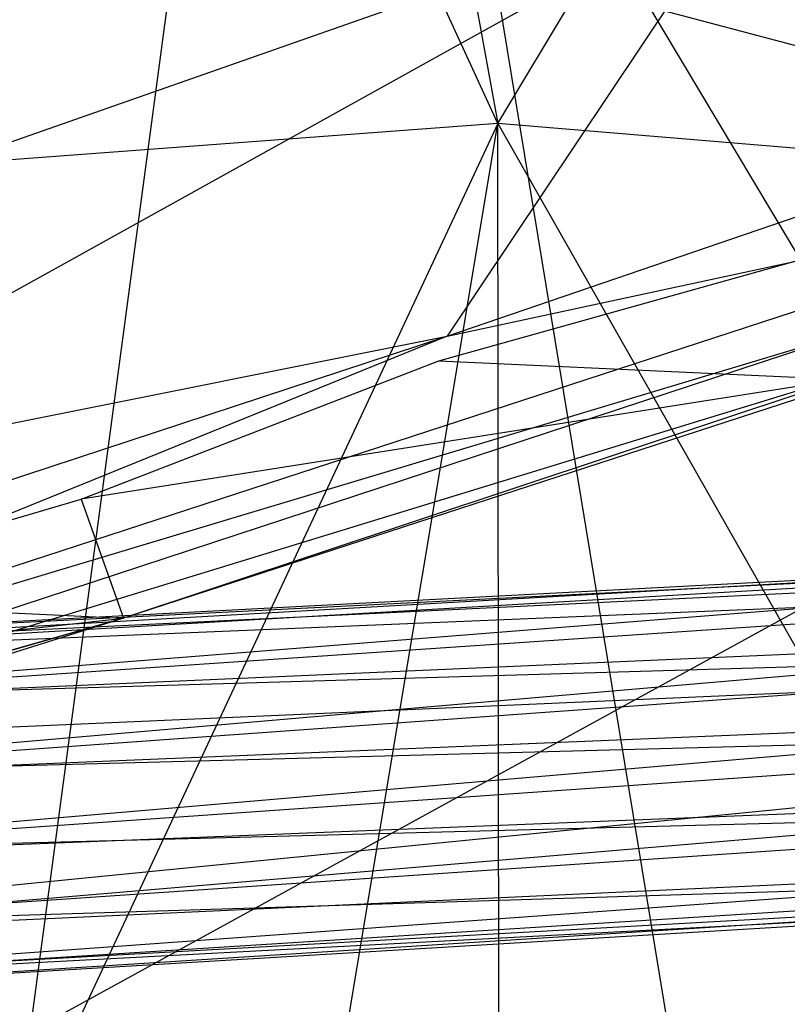
# Model space of a CAD drawing. Extents: x -328 to 319, y -335 to 388.
# Drawn here: x -109 to -80, y -83 to -46 of the extents above; entities that cross this region are included whole.
import ezdxf

# ---------------------------------------------------------------- set-up
doc = ezdxf.new("R2010")
doc.units = 0
doc.layers.get('0').update_dxf_attribs({"color": 13, "linetype": 'CONTINUOUS'})

# ---------------------------------------------------------------- blocks, each defined once
blk = doc.blocks.new('GROUP016_1')
for p, q in [((-278.138, -579.652, 352.672), (-429.434, -632.788, 337.928)), ((-278.138, -579.652, 352.672), (-385.672, -639.423, 337.856)), ((-278.138, -579.652, 352.672), (-307.674, -623.85, 341.282)), ((-307.674, -623.85, 341.282), (-230.842, -597.552, 347.113)), ((-416.163, -667.888, 323.958), (-229.885, -607.103, 340.696)), ((-307.674, -623.85, 341.282), (-229.885, -607.103, 340.696)), ((-450.844, -683.501, 310.825), (-230.212, -615.857, 267.931)), ((-230.212, -615.857, 267.931), (-339.187, -651.298, 212.6)), ((-308.461, -626.244, 209.437), (-272.731, -616.229, 206.671)), ((-266.064, -622.785, 327.077), (-450.844, -683.501, 310.825)), ((-266.064, -622.785, 327.077), (-416.163, -667.888, 323.958)), ((-419.325, -660.619, 330.216), (-307.674, -623.85, 341.282)), ((-307.674, -623.85, 341.282), (-416.163, -667.888, 323.958)), ((-385.672, -639.423, 337.856), (-307.674, -623.85, 341.282)), ((-343.311, -639.71, 211.544), (-308.461, -626.244, 209.437)), ((-308.461, -626.244, 209.437), (-269.224, -628.054, 206.168)), ((-269.224, -628.054, 206.168), (-343.311, -639.71, 211.544)), ((-269.224, -628.054, 206.168), (-339.187, -651.298, 212.6)), ((-376.778, -649.536, 215.289), (-343.311, -639.71, 211.544)), ((-343.311, -639.71, 211.544), (-339.187, -651.298, 212.6)), ((-376.778, -649.536, 215.289), (-339.187, -651.298, 212.6)), ((-339.187, -651.298, 212.6), (-521.535, -708.665, 282.37)), ((-339.187, -651.298, 212.6), (-450.844, -683.501, 310.825)), ((-412.74, -659.552, 217.733), (-339.187, -651.298, 212.6)), ((-339.187, -651.298, 212.6), (-409.098, -671.293, 216.611))]:
    blk.add_line(p, q)
blk = doc.blocks.new('GROUP032_1')
for p, q in [((-218.779, -644.773, 1005.877), (-395.27, -654.789, 900.48)), ((-218.779, -644.773, 1005.877), (-391.04, -653.807, 894.129)), ((-391.04, -653.807, 894.129), (-215.143, -644.96, 998.762)), ((-386.902, -654.952, 887.763), (-215.143, -644.96, 998.762)), ((-222.519, -646.372, 1012.655), (-398.452, -660.296, 904.589)), ((-222.519, -646.372, 1012.655), (-395.27, -654.789, 900.48)), ((-386.902, -654.952, 887.763), (-211.806, -647.688, 992.291)), ((-383.669, -659.293, 882.716), (-211.806, -647.688, 992.291)), ((-399.577, -667.712, 906.275), (-224.844, -652.647, 1016.573)), ((-224.844, -652.647, 1016.573), (-398.452, -660.296, 904.589)), ((-383.669, -659.293, 882.716), (-209.802, -654.129, 988.966)), ((-382.552, -666.55, 880.799), (-209.802, -654.129, 988.966)), ((-226.006, -660.478, 1017.966), (-399.577, -667.712, 906.275)), ((-399.533, -675.386, 906.997), (-226.006, -660.478, 1017.966)), ((-382.717, -674.092, 881.28), (-209.409, -661.956, 988.968)), ((-382.552, -666.55, 880.799), (-209.409, -661.956, 988.968)), ((-226.387, -668.45, 1017.495), (-399.533, -675.386, 906.997)), ((-226.387, -668.45, 1017.495), (-397.437, -682.934, 905.68)), ((-210.108, -669.534, 990.619), (-383.601, -681.322, 883.17)), ((-382.717, -674.092, 881.28), (-210.108, -669.534, 990.619)), ((-224.438, -674.959, 1013.85), (-397.437, -682.934, 905.68)), ((-393.746, -687.13, 900.453), (-224.438, -674.959, 1013.85)), ((-385.89, -686.91, 887.503), (-212.171, -675.931, 994.238)), ((-383.601, -681.322, 883.17), (-212.171, -675.931, 994.238)), ((-220.323, -677.488, 1007.507), (-393.746, -687.13, 900.453)), ((-389.714, -688.257, 893.908), (-220.323, -677.488, 1007.507)), ((-216.071, -677.906, 1000.709), (-389.714, -688.257, 893.908)), ((-216.071, -677.906, 1000.709), (-385.89, -686.91, 887.503))]:
    blk.add_line(p, q)
blk = doc.blocks.new('EOS_CHORUS_3_50_LQ')
at = {"color": 250, "xscale": 0.3935230209056786, "yscale": 0.3935230209056786, "zscale": 0.3935230209056786}
for name in ['GROUP016_1', 'GROUP032_1']:
    blk.add_blockref(name, (28.23, 188.003), dxfattribs=at)
blk = doc.blocks.new('GROUP_9')
for p, q in [((153.94, 270.039, 63.588), (174.715, 304.612, 57.501)), ((147.654, 304.454, 60.442), (153.94, 270.039, 63.588)), ((245.598, 251.753, 31.621), (47.868, 304.157, 29.164)), ((153.94, 270.039, 63.588), (144.389, 290.871, 62.404)), ((153.94, 270.039, 63.588), (121.275, 200.172, 77.952)), ((153.94, 270.039, 63.588), (127.526, 268.058, 67.355)), ((146.536, 225.645, 71.194), (153.94, 270.039, 63.588)), ((153.986, 224.368, 70.744), (153.94, 270.039, 63.588)), ((187.706, 267.216, 61.666), (153.94, 270.039, 63.588)), ((153.94, 270.039, 63.588), (175.204, 232.601, 67.788)), ((40.455, 231.451, 34.622), (245.598, 251.753, 31.621)), ((40.846, 242.757, 33.465), (245.598, 251.753, 31.621))]:
    blk.add_line(p, q)
blk = doc.blocks.new('GROUP_10')
for p, q in [((123.215, 446.916, 45.39), (192.131, 27.308, 28.623)), ((143.332, 292.528, 7.53), (134.701, 227.951, 16.841)), ((170.257, 247.457, 11.611), (143.332, 292.528, 7.53)), ((134.701, 227.951, 16.841), (170.257, 247.457, 11.611))]:
    blk.add_line(p, q)

msp = doc.modelspace()

# ---------------------------------------------------------------- block references
for name, p in [('EOS_CHORUS_3_50_LQ', (0.107, -0.269, -1.295)), ('GROUP_9', (-244.736, -319.645, 428.995))]:
    msp.add_blockref(name, p)
at = {"color": 250}
msp.add_blockref('GROUP_10', (-243.43, -312.37, 400.89), dxfattribs=at)

doc.saveas('drawing.dxf')
